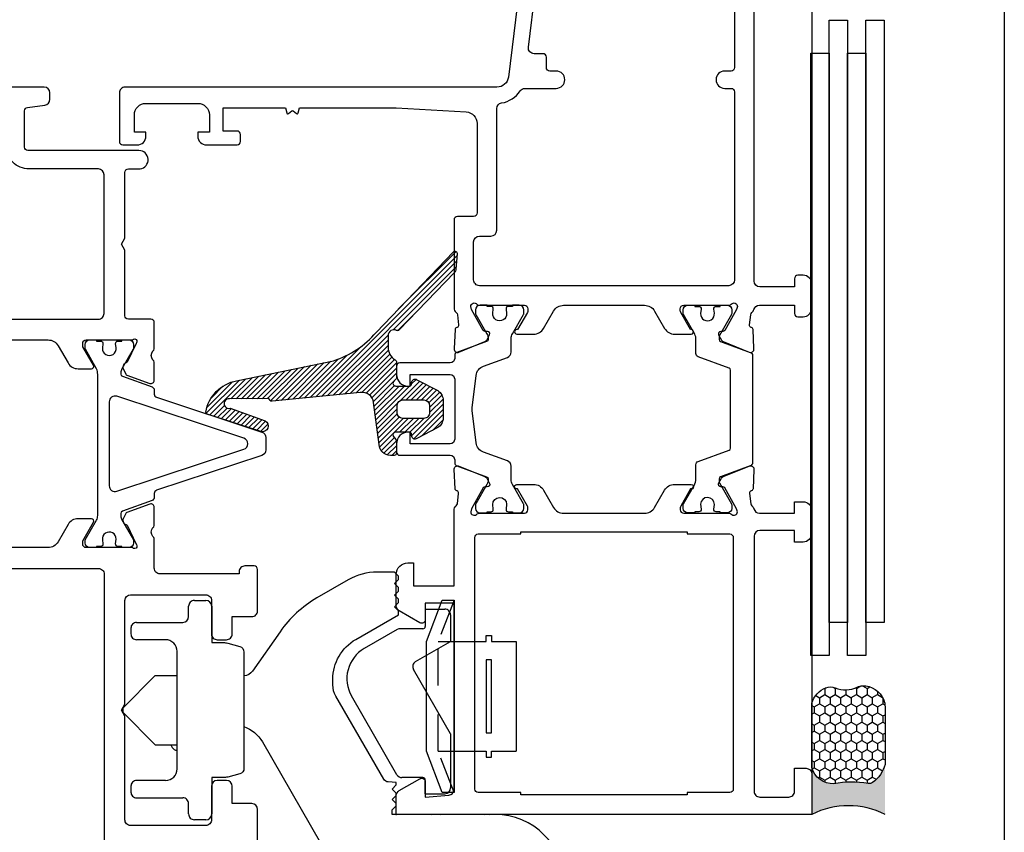
# Model space of a CAD drawing. Units: inches. Extents: x 0 to 260, y 0 to 43.
# Drawn here: x 105 to 108, y 5 to 8 of the extents above; entities that cross this region are included whole.
import ezdxf

# ---------------------------------------------------------------- set-up
doc = ezdxf.new("R2010")
doc.units = ezdxf.units.IN
doc.header["$MEASUREMENT"] = 0
doc.linetypes.add('HIDDEN2', pattern=[0.1875, 0.125, -0.0625])
for name, color, linetype in [('Arcadia-Hidden', 1, 'HIDDEN2'), ('Arcadia-Profile', 5, 'Continuous'), ('Arcadia-Shade', 8, 'Continuous')]:
    doc.layers.add(name, color=color, linetype=linetype)
doc.layers.add('Arcadia-Mview', color=6, linetype='Continuous', plot=False)

# ---------------------------------------------------------------- blocks, each defined once
blk = doc.blocks.new('b0950900')
at = {"layer": 'Arcadia-Hidden'}
for p, q in [((-0.328125, 0), (-0.1875, -0.0537500000000009)), ((-0.1875, -0.0537500000000009), (-0.1875, 0)), ((0.1875, -0.0537500000000009), (0.1875, 0)), ((0.328125, 0), (0.1875, -0.0537500000000009)), ((-0.1875, -0.0537500000000009), (0.1875, -0.0537500000000009))]:
    blk.add_line(p, q, dxfattribs=at)
at = {"layer": 'Arcadia-Profile'}
for p, q in [((0.1875, 0.2120000000000033), (-0.1875, 0.2120000000000033)), ((-0.1875, 0.1280000000000001), (-0.1875, 0.2120000000000033)), ((0.1875, 0.1280000000000001), (0.1875, 0.2120000000000033)), ((-0.2074999999999996, 0.1280000000000001), (-0.1875, 0.1280000000000001)), ((-0.2074999999999996, 0.1099999999999994), (-0.2074999999999996, 0.1280000000000001)), ((-0.1875, 0.1100000000000065), (-0.2074999999999996, 0.1099999999999994)), ((-0.1875, 0), (-0.1875, 0.1100000000000065)), ((0.2074999999999996, 0.1280000000000001), (0.1875, 0.1280000000000001)), ((0.1875, 0.1100000000000065), (0.2074999999999996, 0.1099999999999994)), ((0.1875, 0), (0.1875, 0.1100000000000065)), ((0.2074999999999996, 0.1099999999999994), (0.2074999999999996, 0.1280000000000001)), ((0.328125, 0), (-0.328125, 0)), ((-0.328125, 0), (-0.328125, -0.0399999999999992)), ((0.328125, -0.0399999999999992), (0.328125, 0)), ((-0.328125, -0.0399999999999992), (-0.1875, -0.09375)), ((0.1875, -0.09375), (0.328125, -0.0399999999999992)), ((-0.1875, -0.09375), (0.1875, -0.09375))]:
    blk.add_line(p, q, dxfattribs=at)
blk.add_lwpolyline([(-0.1249999999999998, 0.1100000000000065), (-0.1249999999999998, 0.1280000000000072), (0.1250000000000002, 0.1280000000000001), (0.1250000000000002, 0.1100000000000065)], close=True, dxfattribs=at)
blk = doc.blocks.new('*U7')
at = {"layer": 'Arcadia-Profile'}
h = blk.add_hatch(color=256, dxfattribs=at)
edge = h.paths.add_edge_path()
edge.add_line((-3e-16, 0.3750000000000013), (-0.2561978488290509, 0.3750000000000013))
edge.add_arc((-0.2968777799670104, 0.2172425456151554), 0.1629179892196557, 35.12576795111403, 75.54049043261011, ccw=False)
edge.add_arc((-0.1891877120709748, 0.2930007706583724), 0.0312499999999845, -9.589877105315225, 35.125767951116984, ccw=False)
edge.add_arc((0.3231379503014348, 0.2064404742972083), 0.4883366330377225, 170.4101228946807, 190.9855794753516)
edge.add_arc((-0.2710315728123671, 0.1106123631241158), 0.1148149856163851, -74.44993404158168, 1.3823096407652997, ccw=False)
edge.add_line((-0.2402519359356224, 3.382e-13), (-4.479e-13, 3.382e-13))
edge.add_arc((0.373177790171672, 0.1874999999997243), 0.4176337068263488, 153.3231490947053, 206.6768509051579, ccw=False)
at = {"layer": 'Arcadia-Shade', "lineweight": -3}
h = blk.add_hatch(dxfattribs=at)
h.set_pattern_fill('HONEY', color=256, scale=0.25)
h.set_pattern_definition([(0, (0, 0), (0.046875, 0.0270632938682637), [0.03125, -0.0625]), (120, (0, 0), (-0.046875, 0.0270632938682637), [0.03125, -0.0625]), (60, (0, 0), (0, 0.0541265877365274), [-0.0625, 0.03125])])
h.paths.add_polyline_path([(-0.2402519359368233, -2.9e-15, 0.3435090603726194), (-0.1562500000000309, 0.1133821040536955, -0.0900193469024165), (-0.1583744156327502, 0.2877946912689345, 0.1976228614784509), (-0.1636286172469866, 0.3109811814372565, 0.1781934081275223), (-0.2561978488290509, 0.3750000000000013), (-0.550297450482238, 0.3750000000000013, 0.0954169236935345), (-0.5863897107137319, 0.3680490913405168, 0.3204879081861729), (-0.6582734691761499, 0.2585863400617527, 0.1072170252175634), (-0.65164444080708, 0.2329292479401068, -0.2200532177358034), (-0.6478854977273305, 0.1199428811052638, 0.197198363996938), (-0.6483858901275295, 0.0724912902839393, 0.2294187004830097), (-0.5691393538842893, -2.9e-15)])
at = {"layer": 'Arcadia-Profile'}
blk.add_lwpolyline([(-0.65164444080708, 0.232929247940107, -0.1073450320601699), (-0.6582747017734847, 0.2586179536280531, -0.3204104769671941), (-0.5863897107137312, 0.368049091340517, -0.0954169236934258), (-0.5502974504822792, 0.3750000000000013), (-0.2561978488290509, 0.3750000000000013, -0.1781934081275193), (-0.1636286172469877, 0.3109811814372581, -0.1976228614784485), (-0.1583744156327499, 0.2877946912689366, 0.0900193469024188), (-0.1562500000000304, 0.1133821040536933, -0.3435090603726143), (-0.2402519359368232, -2.9e-15), (-0.5691393538842894, -2.9e-15, -0.2294187004830065), (-0.6483858901275288, 0.072491290283938, -0.1971983639969396), (-0.647885497727331, 0.1199428811052628, 0.2200532177358061)], format="xyb", close=True, dxfattribs=at)
blk.add_arc((0.373177790170492, 0.1874999999999977), 0.4176337068251687, 153.3231490946662, 206.6768509053331, dxfattribs=at)

msp = doc.modelspace()

# ---------------------------------------------------------------- hatches: boundary and pattern name
at = {"layer": 'Arcadia-Shade'}
h = msp.add_hatch(dxfattribs=at)
h.set_pattern_fill('ANSI31', color=256, scale=0.1, style=0)
h.set_pattern_definition([(45, (64.9979583626895, 1.158334566914401), (-0.0088388347648318, 0.0088388347648318), [])])
edge = h.paths.add_edge_path()
edge.add_arc((105.6156504810424, 7.356627850987103), 0.3150705737330535, 287.6463338738844, 319.7569802737277)
edge.add_line((105.8561473726512, 7.153082495945607), (106.1197497465238, 7.427418579361454))
edge.add_arc((106.1254294072067, 7.421960744428268), 0.0078769605578948, -4.998805466836984, 136.14101046516, ccw=False)
edge.add_line((106.1332764078628, 7.421274385678582), (106.1287154377988, 7.36914248915836))
edge.add_arc((106.1091015488372, 7.370857078052493), 0.0196886885107075, 316.13945044884616, 355.00407032255885, ccw=False)
edge.add_line((106.1232976519375, 7.3572146767962), (105.935002815823, 7.161252819323106))
edge.add_arc((105.9293232760766, 7.16670890992145), 0.0078756648194238, 242.7381173686391, 316.1495510178677, ccw=False)
edge.add_arc((105.9166980390213, 7.142201521995231), 0.0196925900613383, 62.74672634753198, 179.9981633740574)
edge.add_line((105.8970054489701, 7.14220215324455), (105.8970054489701, 7.102975827611469))
edge.add_arc((105.9465868509591, 7.101810321980946), 0.0495950988160384, 178.6534011751368, 238.7178892866449)
edge.add_arc((105.9157216072084, 7.051010529344296), 0.0098463194364961, 0.0009741628330175445, 58.71686441254212, ccw=False)
edge.add_line((105.9255679266435, 7.051010696754854), (105.9255679266435, 6.998923872110065))
edge.add_arc((105.9157298291724, 6.998921935799169), 0.0098380976616677, -23.248277816733207, 0.011276818616408946, ccw=False)
edge.add_line((105.9247691035546, 6.995038678887379), (105.9145516172559, 6.983575406833249))
edge.add_arc((105.9235986075753, 6.979690111416947), 0.0098459917891293, 156.7585459003667, 270.0007595160266)
edge.add_line((105.9235987380943, 6.969844119628685), (105.9695499327953, 6.969844119628685))
edge.add_arc((105.9695506087921, 6.977720349053131), 0.0078762294534556, 269.9950824486309, 360.0038260614645)
edge.add_line((105.977426838228, 6.977720875007019), (105.977426838228, 6.981659553001957))
edge.add_arc((105.9892422686377, 6.981659250892505), 0.0118154304136025, 57.30573902963249, 179.9985350007614, ccw=False)
edge.add_line((105.9956244445976, 6.991602702299172), (106.0667970917855, 6.954343011532426))
edge.add_arc((106.0455223740322, 6.921199082649785), 0.0393844339461844, -0.00014826877838913788, 57.30404777067929, ccw=False)
edge.add_line((106.0849068079782, 6.921198980731599), (106.0849068079782, 6.902890797996104))
edge.add_line((106.0849068079782, 6.902890797996104), (106.0849068079782, 6.884582315151686))
edge.add_line((106.0849068079782, 6.884582315151686), (106.0849068079782, 6.860951748514178))
edge.add_arc((106.045523679232, 6.860951234332607), 0.03938312874958, -57.305085289106216, 0.0007480470663949745, ccw=False)
edge.add_line((106.0667970917855, 6.82780801861001), (105.9956244445976, 6.790548627952187))
edge.add_arc((105.9892419812356, 6.800491553365506), 0.0118151430097501, 179.9989143077818, 302.6968116612596, ccw=False)
edge.add_line((105.977426838228, 6.800491777249515), (105.977426838228, 6.804430154741606))
edge.add_arc((105.9695499327585, 6.804430004648911), 0.0078769054709174, 0.0010917584291598, 89.99999973227621)
edge.add_line((105.9695499327953, 6.812306910119826), (105.9235987380943, 6.812306910119826))
edge.add_arc((105.9235990932616, 6.802460598327855), 0.0098463117983761, 90.00206672214851, 203.2386278610279)
edge.add_line((105.9145516172559, 6.798575622915375), (105.9239701300172, 6.78794467745244))
edge.add_arc((105.9058779725897, 6.780174984381857), 0.0196899540577349, -0.0011409258074763784, 23.24114723003322, ccw=False)
edge.add_line((105.9255679266435, 6.780174592297537), (105.9255679266435, 6.740901091269545))
edge.add_arc((105.9176919979421, 6.74090026498655), 0.0078759287447531, -90.00601104075048, 0.006011040718192362, ccw=False)
edge.add_line((105.9176911716591, 6.733024336285136), (105.9054190098691, 6.733024336285136))
edge.add_arc((105.905417531707, 6.772408230520704), 0.0393838942633066, 183.6461730019561, 270.0021504336963, ccw=False)
edge.add_line((105.8661133581922, 6.769903620438906), (105.8476366067763, 6.913863688470581))
edge.add_arc((105.8085727041615, 6.908849999650559), 0.0393843314413837, 7.313690383317324, 98.47476085569578)
edge.add_arc((105.8087996853977, 6.907355298446351), 0.0408961631106202, 98.48067745910718, 99.46838641153782)
edge.add_line((105.8020721280658, 6.947694313425852), (105.501429563196, 6.917807174510397))
edge.add_arc((105.5001289752528, 6.925574904384777), 0.0078758590896032, 214.7924890340386, 279.50513563823944, ccw=False)
edge.add_line((105.4936611306097, 6.921080892583329), (105.4918982204945, 6.92361783647247))
edge.add_arc((105.4854297929632, 6.919122441495153), 0.0078771270607079, 34.79833197297172, 99.49929269930912)
edge.add_line((105.4841297879082, 6.926891554545402), (105.3562864006636, 6.925956151009852))
edge.add_arc((105.3533853949409, 6.90999187320795), 0.016225720321111, 79.7006783670317, 286.7082953494984)
edge.add_line((105.3580502764146, 6.894451188513396), (105.4770879616001, 6.850754466111691))
edge.add_arc((105.4687997441641, 6.833346507915331), 0.0192803412011665, -107.9725020668148, 64.54010659188299, ccw=False)
edge.add_line((105.4628505920813, 6.815006956494169), (105.2801211994072, 6.874280890527796))
edge.add_arc((105.2825518786977, 6.881773404282297), 0.0078769260612569, 188.6517254132623, 252.0261910626493, ccw=False)
edge.add_arc((105.2900987462667, 6.882918577567692), 0.0155101840172766, 186.6542232847996, 188.6402103031955, ccw=False)
edge.add_arc((105.2900987462667, 6.882918577567692), 0.0155101840172766, 186.6542232847995, 188.6402103031954)
edge.add_line((105.2747645843292, 6.880588494752526), (105.2746930458729, 6.881121300843044))
edge.add_arc((105.4062539131403, 6.856999743028491), 0.1337539208679935, 101.29346302960761, 169.6102719045756, ccw=False)
edge.add_line((105.3800603126215, 6.988163787794672), (105.7111611690817, 7.056382659680519))
edge = h.paths.add_edge_path(flags=16)
edge.add_arc((106.0189879605542, 6.879227233405196), 0.0196919632678294, -90.00065607151481, 0.0006560715227124092, ccw=False)
edge.add_line((106.0189877350693, 6.85953527013866), (105.9472294547908, 6.85953527013866))
edge.add_arc((105.9472296051385, 6.879227609237823), 0.019692339099737, 180.0004374435651, 269.99956255642724, ccw=False)
edge.add_line((105.9275372660393, 6.879227458890152), (105.9275372660393, 6.902858025133735))
edge.add_arc((105.9472302812102, 6.902857198714372), 0.0196930151881989, 90.0024044231613, 179.9975955768516, ccw=False)
edge.add_line((105.9472294547908, 6.922550213885227), (106.0189877350693, 6.922550213885227))
edge.add_arc((106.0189872092078, 6.902857499272307), 0.0196927146199411, 0.0015299891878157723, 89.99847001082509, ccw=False)
edge.add_line((106.0386799238208, 6.902858025133735), (106.0386799238208, 6.879227458890152))

# ---------------------------------------------------------------- linework, layer by layer
at = {"layer": 'Arcadia-Mview', "lineweight": -3}
msp.add_lwpolyline([(76, 37.31832558586399), (108, 37.31832558586399), (108, 0), (76, 0)], close=True, dxfattribs=at)
at = {"layer": 'Arcadia-Profile'}
for p, q in [((107.3430515472467, 8.756714125015986), (107.3430515472467, 5.507862695415763)), ((105.2162950045495, 6.182744605485179), (105.2162950045495, 6.218190308931564)), ((105.235987193301, 6.237882497683056), (105.275371570804, 6.237882497683056)), ((105.2950508949574, 6.218901996143738), (105.2950637595555, 6.094129756103409)), ((106.0236749379034, 6.208451320411239), (106.0906285371959, 6.208451320411239)), ((106.0236749379034, 6.208451320411239), (106.0236749379034, 6.149374754156763)), ((106.1103207259475, 6.188759131659747), (106.1103207259475, 6.098174945249791)), ((105.039065305786, 6.163052416733687), (105.196602815798, 6.163052416733687)), ((105.0193731170345, 6.143360227982196), (105.0193731170345, 6.123668039230704)), ((105.9285213760154, 6.138859794897864), (105.8154186597713, 6.073559709310455)), ((106.0157978654809, 6.141497996809373), (105.9383674703912, 6.141497996809373)), ((105.1375262495435, 6.103975850479212), (105.039065305786, 6.103975850479212)), ((105.2950637595555, 6.094129756103409), (105.334547306921, 6.094129756103409)), ((105.9910413971639, 6.029309352582497), (106.1103207259475, 6.098174945249791)), ((105.1769106270465, 5.662870349833195), (105.1769106270465, 6.064591472976228)), ((104.9918041709356, 5.870605848341636), (105.1020802704065, 5.981884043913662)), ((105.1020802704065, 5.981884043913662), (105.1670630360644, 5.981884043913662)), ((105.1670645326707, 5.981884043913662), (105.1769103513558, 5.981884043913662)), ((106.1103207259475, 5.783327685081001), (105.9838335440839, 6.002409271366712)), ((105.9274062861353, 5.64328585770276), (105.7721716594446, 5.912159812781094)), ((104.9918041709356, 5.856818086696573), (105.1020802704065, 5.745577778895647)), ((106.1103207259475, 5.783327685081001), (106.1103207259475, 5.597993469114879)), ((105.1020802704065, 5.745577778895647), (105.1769094455151, 5.745577778895647)), ((105.1670645326707, 5.745577778895647), (105.1769103513558, 5.745577778895647)), ((105.1670645326707, 5.745577778895647), (105.1769088547494, 5.745577778895647)), ((105.1375262495435, 5.623485972330097), (105.039065305786, 5.623485972330097)), ((106.0157978654809, 5.633439763326958), (105.9444602729754, 5.633439763326958)), ((106.0236749379034, 5.578301280363501), (106.0236749379034, 5.625562415213874)), ((105.0193731170345, 5.603793783578719), (105.0193731170345, 5.584101594827114)), ((106.0236749379034, 5.578301280363501), (106.0906285371959, 5.578301280363501)), ((105.039065305786, 5.564409406075736), (105.196602815798, 5.564409406075736)), ((105.2162950045495, 5.509271513877745), (105.2162950045495, 5.54471721732413)), ((105.275371570804, 5.489579325126253), (105.235987193301, 5.489579325126253))]:
    msp.add_line(p, q, dxfattribs=at)
at = {"layer": 'Arcadia-Profile', "ltscale": 0.008752}
msp.add_line((104.9918041709356, 5.870605848341636), (104.9918041709356, 5.856818086696573), dxfattribs=at)
at = {"layer": 'Arcadia-Profile', "lineweight": -3}
for points in [[(106.3935852563195, 8.723277310020347), (106.3077802001453, 8.024451207265354, -0.3788661086953043), (106.2686893878198, 7.989866577989158), (104.9996863134847, 7.989866577989158, 0.4142135623730951), (104.9799941247333, 7.970174389237552), (104.9799941247334, 7.80476000372543, 0.4142135623730951), (104.9918094379841, 7.792944690474353), (105.0410399098629, 7.792944690474353, 0.4142135623730953), (105.0705781929901, 7.822482973601761), (105.0705781929901, 7.836267505727658), (105.0311938154871, 7.836267505727658), (105.0311938154871, 7.89534407198202, -0.4142135623730951), (105.0705781929901, 7.934728449484889), (105.2478078917533, 7.934728449485003, -0.4142135623730951), (105.2871922692562, 7.895344071982133), (105.2871922692562, 7.836267505727658), (105.2478078917533, 7.836267505727658), (105.2478078917533, 7.822482973601761, 0.4142135623730951), (105.2773461748806, 7.792944690474353), (105.3817147752633, 7.792944690474353, 0.4142135623730953), (105.3935300885141, 7.80476000372543), (105.3935300885141, 7.828390630227016, 0.4142135623730953), (105.3817147752633, 7.840205943478093), (105.3344535222598, 7.840205943478093), (105.3344535222598, 7.918974698483719), (105.5466190925521, 7.918974698483719), (105.551191853871, 7.901908920911335, 0.5360442504282896), (105.5567868607583, 7.900024531407591), (105.5685920714887, 7.909172721245834, -0.3421143942529434), (105.5729344555346, 7.909172721245948), (105.584739666265, 7.900024531407705, 0.5360442504303636), (105.5903346731523, 7.901908920911335), (105.594907434471, 7.918974698483719), (105.9252178543825, 7.918974698483719), (106.1637722115821, 7.905343020884554, -0.3975922788293973), (106.2009097186237, 7.8660227640684), (106.2009095382431, 7.560577806570488, -0.4142133894050616), (106.1890942252092, 7.548762500513969), (106.133956385569, 7.548762500513969, 0.4142135623726614), (106.1221410723181, 7.536947187263233), (106.1221410723176, 7.236430451078302, 0.2245705978431607), (106.1293414274772, 7.221207560701639, -0.2035849049186555), (106.1336236031632, 7.213021130716168), (106.1379028623838, 7.178493523694481, -0.3639702392600284), (106.1323973218108, 7.16999462311325), (106.1314434338057, 7.169701805524976, 0.315475200398127), (106.1258881636062, 7.162569999215673), (106.1225960226609, 7.097541069379456, 0.5641359500176839), (106.1388559858622, 7.085515675909999), (106.227576390243, 7.121478282318587, 0.1763270502869852), (106.2335764564384, 7.126893116443323), (106.2430611863845, 7.144780277986949, 0.5675917900981342), (106.2360661149216, 7.156356932999795), (106.2289370684812, 7.156099874149088, -0.2679493392601007), (106.2219780072971, 7.159789942848572), (106.1820248735275, 7.230754111103163), (106.179255195419, 7.241578673573297, -0.688024500053513), (106.1998771185672, 7.249440284872132), (106.2011629060507, 7.248043664681329, 0.2096708781753402), (106.2069580047557, 7.245501894383249), (106.3623923613209, 7.245504189936621, -0.4142178880125874), (106.3742078490924, 7.233688876662352), (106.3742078490924, 7.226834263164658, -0.1316524261937572), (106.372624898918, 7.220926609371002), (106.3390624208047, 7.162794654365978), (106.3367994523676, 7.162794654365864, 1.000690771584203), (106.3367885738794, 7.147040903364807), (106.3936349983476, 7.147040903364807, 0.267949172841953), (106.4277428704245, 7.166733090827317), (106.4618507492998, 7.225809660003658, -0.2679491728419394), (106.4959586139586, 7.245501843183472), (106.7723173457549, 7.245501843183472, -0.2679491728419834), (106.8064252104138, 7.225809660003658), (106.8405330892892, 7.166733090827431, 0.267949172841953), (106.8746409613659, 7.147040903364807), (106.931487385834, 7.147040903364807, 1.000690771706412), (106.9314765073445, 7.162794654365978), (106.9292135389088, 7.162794654365978), (106.8956510607956, 7.220926609371002, -0.1316524261939401), (106.8940681106211, 7.226834263164885), (106.8940681106211, 7.233688876662352, -0.414217888012587), (106.9058835983929, 7.245504189936507), (107.0613179549581, 7.245501894383249, 0.2096708781753402), (107.0671130536629, 7.248043664681329), (107.0683988411463, 7.249440284872132, -0.688024500053513), (107.0890207642946, 7.241578673573297), (107.0862510861861, 7.230754111103163), (107.0462979524164, 7.159789942848572, -0.2679493392602777), (107.0393388912325, 7.156099874149088), (107.0322098447921, 7.156356932999681, 0.5675917900981342), (107.0252147733292, 7.144780277987063), (107.0346995032751, 7.126893116443323, 0.1763270502869853), (107.0406995694705, 7.121478282318587), (107.1294199738514, 7.085515675909999, 0.5641359500179637), (107.1456799370529, 7.097541069379456), (107.1423877961072, 7.162569999215673, 0.3154752003974202), (107.1368325259079, 7.169701805524976), (107.1358786379028, 7.16999462311325, -0.3639702392599258), (107.1303730973297, 7.178493523694594), (107.1346523565502, 7.213021130716054, -0.2035849049317742), (107.1389345322347, 7.221207560703003, 0.153839714184551), (107.1454053452805, 7.231120052755425, -0.3363203161704031), (107.1643679919173, 7.245501843183472), (107.2839802086552, 7.245501843183472), (107.2839802086552, 7.217932778931338, 0.414213562373095), (107.2957955219062, 7.206117465680716), (107.3135184917825, 7.206117465680716, 0.4142135623730951), (107.3430567749096, 7.235655748807783), (107.3430567749097, 7.318362941564185, 0.4142135623730951), (107.3135184917825, 7.347901224691138), (107.2957955219062, 7.347901224691138, 0.4142135623730951), (107.2839802086552, 7.336085911440175), (107.2839802086552, 7.308516847188382), (107.1658270761465, 7.308516847188382, -0.4142135623730951), (107.146134887395, 7.328209035939647), (107.1461348873949, 8.675154746540368, -0.4142135623730951)], [(107.07918144564, 8.675154746540368), (107.0791814456399, 8.05682001974416, -0.4142135623730956), (107.0673661323891, 8.045004706493199), (107.0457047247625, 8.045004706493083, 0.9999999999999998), (107.0457047247625, 7.985928140238723), (107.0673661323891, 7.985928140238609, -0.4142135623730946), (107.07918144564, 7.9741128269881), (107.07918144564, 7.332147473690081, -0.4142135623730951), (107.0594892568886, 7.312455284938476), (106.208786702825, 7.312455284938476, -0.4142135623730951), (106.1890945140736, 7.332147473690081), (106.1890945140735, 7.462116870007701, -0.4142135623730951), (106.208786702825, 7.481809058758965), (106.2481707563591, 7.481809058759079, 0.4142133894050647), (106.2678629451105, 7.501501235881431), (106.2678631809993, 7.916605189022714, -0.3664046545777297), (106.2843026142456, 7.936026863635714, 0.2080318584487606), (106.3475236781417, 7.977100607350092, -0.2517143992766802), (106.3639474886254, 7.985928140238723), (106.4706928132195, 7.985928140238723, 0.9999999999999998), (106.4706928132195, 8.045004706493199), (106.449031405593, 8.045004706493083, -0.4142135623730951), (106.4372160923421, 8.05682001974416), (106.437216092342, 8.092265959496938, 0.4142135623730951), (106.4254007790911, 8.10408127274756), (106.3953677193964, 8.10408127274756, -0.4504671536909008), (106.3758223132337, 8.126173335612444), (106.4240623812194, 8.519057160996493, -0.3788661086954625)], [(103.4121070404449, 7.127350020576766), (104.7367601567605, 7.127349870593587, -0.2679502930358985), (104.770867579156, 7.107657842833912), (104.8049749295539, 7.048581604063127, 0.2679503215601703), (104.8390832204676, 7.028889077282581), (104.8845591286728, 7.028889077263595, 0.5773507599997738), (104.891379969, 7.040703139335544), (104.8549973588517, 7.10371945440276), (104.8549973588516, 7.115534625144885, -0.4142138401643648), (104.8668126155061, 7.127349870593246), (105.0250266804775, 7.127349720537306, -1.027242910018122), (105.0382186076907, 7.117115482487445), (105.0376612943307, 7.115356403290928), (105.0063074426003, 7.051167413220166, -0.1432140238639609), (104.9996673055287, 7.047427678841057, 0.136151807598572), (104.9955132676757, 7.044193145059733, 0.1939852085651562), (104.992213326818, 7.031552597835041), (105.0021160531307, 7.010796208319032, 0.1717923689917408), (105.0058667148745, 7.007110813451316), (105.0843967968648, 6.978665239950526, 0.4771584503997002), (105.0991614037111, 6.989590978210269), (105.09920126242, 7.051780240042528, 0.2874400199758497), (105.0945317442853, 7.058720627906534, -0.3573712600019805), (105.0947456101199, 7.089549693440556, 0.2871928853585653), (105.0991810550852, 7.096634944724126), (105.0991804898347, 7.186426436198228, 0.4142117185687554), (105.087365176584, 7.198241675069692), (105.0106729500031, 7.198241675069692, -0.414213562316731), (104.9988576367522, 7.210056988318495), (104.9988576367091, 7.434167448411965), (104.9870423234503, 7.454632171283417), (104.9988576367012, 7.475096894141227), (104.998857636658, 7.699207354253115, -0.4142135624303264), (105.0106729499089, 7.711022667506352), (105.0509370928683, 7.711022667506352, 0.9344326016781501), (105.0466800133527, 7.773748753019656), (104.6680987626628, 7.773749179392932, -0.4142135623730953), (104.6562834494122, 7.785564492643896), (104.6562834494122, 7.909158082570154, -0.375050232435627), (104.6665022432951, 7.920865035694912), (104.7258857025626, 7.928963371532784, 0.3750502324355267), (104.742917025936, 7.948474960343713), (104.7429170259361, 7.970670371790713, 0.4142134605456762), (104.7232248440309, 7.990362560541978), (102.9312083168271, 7.990363183555171, 0.4142333113067737)], [(105.4518262456575, 5.30434771131733), (105.4518262456575, 5.525040629878201, 0.4142135623730951), (105.432134056906, 5.544732818629807), (105.3651807352734, 5.544732818629807), (105.3651807352734, 5.603809384884169, 0.4142135623730951), (105.3454885465219, 5.623501573635774), (105.3139809243971, 5.623501573635774, 0.4142135623730951), (105.2942887356457, 5.603809384884169), (105.2942887356457, 5.489596029450051, -0.4142135623730951), (105.2745965468943, 5.469903840698332), (105.0185980931252, 5.469903840698332, -0.4142135623730951), (104.9989059043736, 5.489596029449938), (104.9989059043736, 5.843281493484521), (104.9870905911228, 5.863746216342331), (104.9989059043736, 5.884210939200254), (104.9989059043737, 6.237899202005717, -0.4142135623730951), (105.0185980931252, 6.257591390757323), (105.2745965468942, 6.257591390757323, -0.4142135623730951), (105.2942887356457, 6.237899202005717), (105.2942887356457, 6.123683047800607, 0.4142135623730951), (105.3139809243972, 6.103990859049115), (105.345488546522, 6.103990859049002, 0.4142135623730951), (105.3651807352734, 6.123683047800607), (105.3651807352734, 6.182759614055083), (105.4321214222262, 6.182759614055083, 0.4144065613813316), (105.4518136067031, 6.202464777887524), (105.4517202168362, 6.344201886667331, 0.414020589700188), (105.4399049061501, 6.356009414869429), (105.408402587342, 6.356009414869543, 0.4145523970321756), (105.3887104117646, 6.336294447867583), (105.3887194495173, 6.328483270262648), (105.1188732438353, 6.328483270256622, -0.4142135623795986), (105.0991810550835, 6.348175459008114), (105.0991810550836, 6.4491459905751, 0.2871968392289638), (105.0947456101203, 6.456231027608321, -0.357371250007811), (105.0945317442853, 6.48706009314257, 0.2874359100217205), (105.0992012624199, 6.494000405783634), (105.0991614035333, 6.556190020907518, 0.4771510285035379), (105.0843970487063, 6.567115572321693), (105.0058667148745, 6.538669907597675, 0.1717930679847002), (105.0021163032673, 6.534985037082986), (104.9922133268178, 6.514228047989757, 0.1939721870251868), (104.9955127654588, 6.501588252172648, 0.1361679210324746), (104.9996676360517, 6.498352962347023, -0.1432083082878418), (105.0063074426002, 6.494613307828824), (105.0376612943307, 6.430424317364366), (105.0382186076904, 6.428665238561546, -1.02722830999906), (105.0250266804775, 6.418431000511684), (104.8668130175705, 6.418431000510548, -0.414213562398025), (104.854997433681, 6.430246584400872), (104.8549974336822, 6.442061566755381), (104.8913794581985, 6.505076567565804, 0.5773514468482168), (104.8845578751044, 6.516891944272099), (104.8390804184721, 6.51689194426903, 0.2679503216425639), (104.8049723866094, 6.497199567061141), (104.7708650940903, 6.438123428546571, -0.2679506206350741), (104.7367571901464, 6.418431150566146), (103.4117330448571, 6.418432624965742, -0.267950022687263)]]:
    msp.add_lwpolyline(points, format="xyb", dxfattribs=at)
for points in [[(107.4645909221354, 6.162424321242763), (107.4020909221355, 6.162424321242763), (107.4020909221355, 8.218369900457485), (107.4645909221354, 8.218369900457485)], [(107.5895909221354, 6.162424321242763), (107.5270909221355, 6.162424321242763), (107.5270909221355, 8.218369900457485), (107.5895909221354, 8.218369900457485)], [(107.4020909221355, 6.049769397908601), (107.3395909221354, 6.049769397908601), (107.3395909221354, 8.105714977123323), (107.4020909221355, 8.105714977123323)], [(107.5270909221355, 6.049769397908601), (107.4645909221354, 6.049769397908601), (107.4645909221354, 8.105714977123323), (107.5270909221355, 8.105714977123323)]]:
    msp.add_lwpolyline(points, close=True, dxfattribs=at)
for points in [[(103.1162843680277, 7.217926270170476, 0.4140981557971756), (103.1359765537569, 7.198241839410268), (104.9082735668542, 7.198241704930904, 0.4142137758821138), (104.9279657572456, 7.217933906397131), (104.9279654517675, 7.691041881480526, 0.4128370014755248), (104.9083658457667, 7.710733839877246), (104.6720372840153, 7.710733589047929, -0.4142138732379183), (104.5932684454073, 7.789502344053669), (104.5932684454073, 7.891902563165938, 0.4142135334639678), (104.5735762585995, 7.911594751917203), (103.1359765587832, 7.911594893811564, 0.4142135920942545), (103.1162843680333, 7.891902705060186)], [(107.165808054425, 5.5669394117247), (107.2642824916581, 5.5669394117247, 0.4142135623733552), (107.2839746804895, 5.586631600555772), (107.2839746804895, 5.66540020542747), (107.3233593584153, 5.66540020542747, -0.4142135623730951), (107.3430515472467, 5.64570801659617), (107.3430515472467, 5.507862695415763), (105.9252139571408, 5.507862695415763), (105.9252139571395, 5.571811327703965, -0.2679492066269045), (105.9350601415377, 5.588865418299786), (106.0059519685894, 5.629794828725419, -0.5773502516673591), (106.0236749379237, 5.61956246697893), (106.0236749379031, 5.566939584376012), (106.1040140921486, 5.57336671453849, 0.3910204240890236), (106.1221359234593, 5.592996180034372), (106.1221362191682, 6.228596744160238), (106.0236749379031, 6.228596744160238), (106.0236749379035, 6.172109876199936, -0.5773506926181712), (106.0059519550291, 6.161877522275329), (105.9350601189142, 6.202807063009611, -0.2679488520642352), (105.9252139571395, 6.219861140478013), (105.9252139571408, 6.327057724763488, -0.4142135623695832), (105.9645983496053, 6.366442117227318), (105.9842905455982, 6.366442117227318), (105.9842905455982, 6.287673332617639), (106.122149967483, 6.287673332617639), (106.1221376330095, 6.545651998198803, -0.224620234157831), (106.1293401377287, 6.560877593778894, 0.1813003842252345), (106.1334985279521, 6.568055900822439), (106.1379028623838, 6.603592688994961, 0.3639702392631558), (106.1323973218107, 6.612091589575964), (106.1314434338058, 6.612384407164125, -0.3154752004019949), (106.1258881636062, 6.619516213473428), (106.1225960226609, 6.684545143309986, -0.5641359499768994), (106.1388559858607, 6.696570536779784), (106.2275763902431, 6.660607930370627, -0.1763270502869912), (106.2335764564384, 6.655193096246119), (106.2430611863843, 6.637305934702151, -0.5881408296934821), (106.2355811369206, 6.625746767005619), (106.2289370684811, 6.625986338540013, 0.2679493392633021), (106.2219780072971, 6.622296269840528), (106.1820248735275, 6.551332101586051), (106.179255195419, 6.540507539115804, 0.631663994626825), (106.1985366099177, 6.531365352430196, -0.172687389927026), (106.2109801248579, 6.535795128732996), (106.2110368007093, 6.535795047173944), (106.362386833155, 6.535792811942695, 0.4142178880082514), (106.3742023209266, 6.547608125217191), (106.3742023209266, 6.554462738714658, 0.131652426193873), (106.3726193707521, 6.5603703925082), (106.3390568926389, 6.618502347513338), (106.3367939242015, 6.618502347513679, -1.000690771769738), (106.3367830457131, 6.63425609851485), (106.3936294701818, 6.63425609851485, -0.2679491728418411), (106.4277373422587, 6.614563911051998), (106.4618452211339, 6.555487341875657, 0.2679491728419394), (106.4959530857928, 6.535795158695844), (106.7723118175889, 6.53579515869573, 0.267949172841932), (106.8064196822479, 6.555487341875657), (106.8405275611232, 6.614563911051885, -0.2679491728419444), (106.8746354332001, 6.63425609851485), (106.9314818576699, 6.63425609851485, -1.000690771294222), (106.9314709791869, 6.618502347513338), (106.929208010743, 6.618502347513338), (106.8956455326297, 6.560370392508314, 0.1316524261939924), (106.8940625824552, 6.554462738714658), (106.8940625824552, 6.547608125217191, 0.4142178880125871), (106.905878070227, 6.535792811942695), (107.0572956428357, 6.53579504817382, -0.1726901504878103), (107.0697393868484, 6.531365322221557, 0.6316625794864653), (107.0890207642946, 6.540507539115804), (107.0862510861861, 6.551332101586051), (107.0462979524164, 6.62229626984087, 0.2679493392608433), (107.0393388912325, 6.625986338540013), (107.0326948227928, 6.625746767005392, -0.588140829717612), (107.0252147733296, 6.637305934703061), (107.0346995032749, 6.655193096246119, -0.1763270502869886), (107.0406995694705, 6.660607930370513), (107.1294199738515, 6.696570536779216, -0.5641359500165982), (107.1456799370529, 6.684545143309986), (107.1423877961072, 6.619516213473428, -0.3154752003991712), (107.1368325259079, 6.612384407164238), (107.1358786379028, 6.612091589576078, 0.3639702392613598), (107.1303730973297, 6.603592688994847), (107.1347774317624, 6.568055900815391, 0.1812639243128754), (107.1389345322357, 6.560878651985301, -0.1591541478237273), (107.1455114435674, 6.550571579441491, 0.3421039788987988), (107.1645801455594, 6.535795208522625), (107.2839746804895, 6.535794948242521), (107.2839746804895, 6.575179325745278), (107.3135129634969, 6.575179325745391, -0.4142135623730946), (107.3430512467439, 6.545641042498498), (107.3430512467439, 6.466872287732069, -0.4142135623730948), (107.313512963497, 6.43733400448529), (107.2839746804895, 6.43733400448529), (107.2839746804895, 6.476718532042621), (107.1658218485632, 6.476718532042621, 0.4142089206185528), (107.1461296597344, 6.457026655292604), (107.1461158657473, 5.586631912485852, 0.4142182041427782)], [(106.9176999697121, 6.464903128995427), (107.0634221664729, 6.464903128995427, -0.4142135623730956), (107.0752374797238, 6.45308781574435), (107.0752374797238, 5.594508325922372, -0.4142135623730956), (107.063422166473, 5.582693012671295), (106.9176999697121, 5.582693012671295), (106.9176999697121, 5.574816137170767), (106.3505649336697, 5.574816137170767), (106.3505649336697, 5.582693012671295), (106.2048427369089, 5.582693012671295, -0.4142135623730951), (106.193027423658, 5.594508325922372), (106.1930274236581, 6.45308781574435, -0.4142135623730951), (106.2048427369089, 6.464903128995427), (106.3505649336697, 6.464903128995427), (106.3505649336697, 6.472780004495955), (106.9176999697121, 6.472780004495955)], [(104.9477063939797, 5.399011961203012), (105.3612423577817, 5.399011961193576, -0.4142135623668517), (105.3809345465326, 5.379319772442311), (105.3809345465326, 5.261024896064139, 0.4142135623736153), (105.4006267352841, 5.241332707312533), (105.4321340569059, 5.24133270731242, -0.4142135623736153), (105.4518262456575, 5.221640518561269), (105.4518262456575, 5.127118088682589, -0.4142135435268887), (105.432134058173, 5.107425899931325), (103.1753400108272, 5.107425754716057, -0.4142135812193017), (103.1556478208085, 5.127117943467663), (103.1556478208085, 6.327846992118946, -0.4142135623730951), (103.1753400095601, 6.347539180870551), (104.9083220164975, 6.347539180870551, -0.4142135623795986), (104.9280142052487, 6.327846992118718), (104.9280142052287, 5.418704149954958, 0.4142135623732252)]]:
    msp.add_lwpolyline(points, format="xyb", close=True, dxfattribs=at)
at = {"layer": 'Arcadia-Profile'}
for points in [[(105.7111611690817, 7.056382659680519, 0.1410331900000125), (105.8561473726512, 7.153082495945607), (106.1197497465238, 7.427418579361454, -0.70764529), (106.1332764078628, 7.421274385678582), (106.1287154377988, 7.36914248915836, -0.17122334), (106.1232976519375, 7.3572146767962), (105.935002815823, 7.161252819323106, -0.33174215), (105.9257157625998, 7.159708056911807, 0.56146898), (105.8970054489701, 7.14220215324455), (105.8970054489701, 7.102975827611469, 0.2682508), (105.9208344817565, 7.059425309216674, -0.26195287), (105.9255679266435, 7.051010696754854), (105.9255679266435, 6.998923872110065, -0.10183884), (105.9247691035546, 6.995038678887379), (105.9145516172559, 6.983575406833249, 0.5386821400000001), (105.9235987380943, 6.969844119628685), (105.9695499327953, 6.969844119628685, 0.41425826), (105.977426838228, 6.977720875007019), (105.977426838228, 6.981659553001957, -0.5931240500000001), (105.9956244445976, 6.991602702299172), (106.0667970917855, 6.954343011532426, -0.25538104), (106.0849068079782, 6.921198980731599), (106.0849068079782, 6.902890797996104), (106.0849068079782, 6.884582315151686), (106.0849068079782, 6.860951748514178, -0.25538865), (106.0667970917855, 6.82780801861001), (105.9956244445976, 6.790548627952187, -0.5931541400000001), (105.977426838228, 6.800491777249515), (105.977426838228, 6.804430154741606, 0.41420798), (105.9695499327953, 6.812306910119826), (105.9235987380943, 6.812306910119826, 0.53865032), (105.9145516172559, 6.798575622915375), (105.9239701300172, 6.78794467745244, -0.10176272), (105.9255679266435, 6.780174592297537), (105.9255679266435, 6.740901091269545, -0.41427502), (105.9176911716591, 6.733024336285136), (105.9054190098691, 6.733024336285136, -0.39570583), (105.8661133581922, 6.769903620438906), (105.8476366067763, 6.913863688470581, 0.4201614300000001), (105.8027684883644, 6.947804288786226, 0.00430972), (105.8020721280658, 6.947694313425852), (105.501429563196, 6.917807174510397, -0.29011358), (105.4936611306097, 6.921080892583329), (105.4918982204945, 6.92361783647247, 0.2900583), (105.4841297879082, 6.926891554545402), (105.3562864006636, 6.925956151009852), (105.3562864006636, 6.925956151009852, 1.268580669999999), (105.3580502764146, 6.894451188513396), (105.4770879616001, 6.850754466111691, -0.9367054899999999), (105.4628505920813, 6.815006956494169), (105.2801211994072, 6.874280890527796, -0.28379386), (105.2747645843292, 6.880588494752526, -0.00866572), (105.2746930458729, 6.881121300843044, 0.00866572), (105.2747645843292, 6.880588494752526), (105.2746930458729, 6.881121300843044, -0.30724287), (105.3800603126215, 6.988163787794672), (105.3800603126215, 6.988163787794672)], [(106.2346647376646, 6.540521869499382), (106.2484119499422, 6.540521869499382, 0.4503208800000033), (106.256230713006, 6.549354598721986), (106.2543629356843, 6.565582115033901, -0.9941093999999926), (106.3016120496349, 6.566661134732083), (106.2996976979238, 6.549260248325747, 0.4466875600000652), (106.3075272783008, 6.540521869499382), (106.3213102476547, 6.540521869499382), (106.3213102476547, 6.536583492007292), (106.3449411147949, 6.536583492007292, 0.4142135599999987), (106.3606946251576, 6.552337303266465), (106.3606946251576, 6.564404988457607, 0.1316566499999797), (106.3596393432114, 6.568343516398197), (106.3215930382852, 6.6342420044496, -0.131651904513342), (106.3173718701625, 6.649995691822294), (106.3173718701625, 6.695926238102668, 0.31576048835201), (106.3043837171705, 6.714442128639159), (106.222930932689, 6.743933682328968, -0.2825455941564919), (106.1972470714229, 6.776174849409851), (106.1837573711125, 6.886252275540908, -0.0610453520867072), (106.1837573711125, 6.89583350352488), (106.1972470714229, 7.005910929655822, -0.2825455941564976), (106.222930932689, 7.038152096736705), (106.3043837171705, 7.067643650426628, 0.3157604883520153), (106.3173718701625, 7.086159540963006), (106.3173718701625, 7.132090078429353, -0.1316516390136508), (106.3215930218398, 7.147843737317696), (106.3596393432114, 7.213742412722165, 0.1316524499999918), (106.3606946251576, 7.217680790608181), (106.3606946251576, 7.229748475799322, 0.4142135600000295), (106.3449411147949, 7.245502287058496), (106.3213105481575, 7.245502437113071), (106.3213105481575, 7.241564059620866), (106.3075275788035, 7.241564059620866, 0.4530282399999977), (106.299717830036, 7.232660718147752), (106.3015627711141, 7.21758764182918, -1.100038270000007), (106.2545318048674, 7.218831925464467), (106.2562313140117, 7.232731180343687, 0.450313709999964), (106.2484125509477, 7.241564059620866), (106.2346650381674, 7.241564059620866), (106.2346650381674, 7.245503038118538), (106.2110341710271, 7.245502287058496, 0.4142135600000107), (106.1952803601618, 7.229748475799322), (106.1952803601618, 7.217680790608181, 0.1316524499999917), (106.1963356421078, 7.213742412722165), (106.2343819266704, 7.147844156661147, -0.1316522332705733), (106.2386031151567, 7.132090434017452), (106.2386031151567, 7.128935983808599, -0.3157650799999747), (106.2334078340932, 7.121529628346063), (106.1321812819326, 7.084878707810087, 0.3157579100000215), (106.1243883601404, 7.073769249643572), (106.1243883601404, 7.064334511306281, -0.41421356000002), (106.1086346993295, 7.048580700046993), (105.9373833300945, 7.048580700046993, 0.4142172900000097), (105.9255678963274, 7.036765567176683), (105.9255678963274, 7.009196322544237, 0.4142135600000058), (105.9649522738303, 6.969811945041367), (105.9728291796568, 6.969811945041367), (105.9728291796568, 7.009196322544237), (106.1086346993295, 7.009196322544237, -0.4142135600000201), (106.1243883601404, 6.99344251128495), (106.1243883601404, 6.788643868786419, -0.41421356000002), (106.1086346993295, 6.772890057527131), (105.9728291796568, 6.772890057527131), (105.9728291796568, 6.812274435030001), (105.9649522738303, 6.812274435030001, 0.4142135600000058), (105.9255678963274, 6.772890057527131), (105.9255678963274, 6.74532111339742, 0.4142172899999876), (105.9373833300945, 6.733505680024261), (106.1086346091393, 6.733505680024261, -0.4142135600000121), (106.1243883601404, 6.717751929023204), (106.1243883601404, 6.708316679476677), (106.1243883601404, 6.708316679476677, 0.3157591000000102), (106.1321812819326, 6.6972070712557), (106.2334078340932, 6.660556150719724, -0.3157650800000399), (106.2386031151567, 6.653149795257188), (106.2386031151567, 6.649995356575498, -0.1316524647781659), (106.2343819123305, 6.634241609094299), (106.1963356421078, 6.568343516398197, 0.1316566499999796), (106.1952803601618, 6.564404988457607), (106.1952803601618, 6.552337303266465, 0.4142135599999899), (106.2110341710271, 6.536583492007292), (106.2346647376646, 6.536583341952717)], [(104.9889337316446, 6.418449212760531), (104.9889337316446, 6.422387740701008), (104.9751862184703, 6.422387740701008, -0.450308009999958), (104.9673674558003, 6.431220469923612), (104.9692352327283, 6.447447985841716, 1.076348620000005), (104.9221625005307, 6.445060530477274), (104.9238938602148, 6.431189370049917, -0.449113410000006), (104.9160714915112, 6.422387740701008), (104.9022882212607, 6.422387740701008), (104.9022882212607, 6.418449212760531), (104.8786576550171, 6.418449212760531, -0.41421355999999), (104.8629038437578, 6.434203024019705), (104.8629038437578, 6.444473244424596), (104.9020054705747, 6.512199247371579, 0.1316522900000041), (104.9062265991467, 6.527952908182481), (104.9062262986439, 7.009735755751005, 0.1014267000000001), (104.9024156246019, 7.028328191292683), (104.863958825595, 7.095608884929259, -0.131651800000003), (104.862903543255, 7.099547412476038), (104.862903543255, 7.11161509806099, -0.4142135600000105), (104.8786573545142, 7.127368909320164), (104.9022879207579, 7.127368458369044), (104.9022879207579, 7.123429930822378), (104.9160711910083, 7.123429930822378, -0.4530297400000312), (104.9238806392732, 7.114526739403839), (104.9220359986979, 7.099453663085267, 1.100046589999983), (104.9690663639389, 7.100697946720554), (104.9673671552976, 7.114597201599774, -0.4503150999999648), (104.9751856174647, 7.123429930822378), (104.988933130639, 7.123429930822378), (104.988933130639, 7.127368909320164), (105.0125639977793, 7.127368909320164, -0.4142135599999899), (105.0283178086446, 7.11161509806099), (105.0283178086446, 7.099547412476038, -0.1316518100000021), (105.0272625266985, 7.095608884929259), (104.9886699110596, 7.028764937651583, 0.1094030400000008), (104.9849947531468, 7.015234520618417), (104.9849950536495, 7.010802005064686, 0.3157552100000136), (104.9901903347132, 7.00339564960215), (105.0914168868736, 6.966744579011599, -0.2947541899999876), (105.0991749527042, 6.956542266725971), (105.0991883594731, 6.942608395518657, 0.3233181222646623), (105.1072982453573, 6.931400518091134), (105.4663402340607, 6.812818389343458, -0.3235838306855696), (105.4798567196497, 6.794119646383744), (105.4798567196497, 6.751696973182941, -0.3235838306855703), (105.4663402340607, 6.732998230223227), (105.1073123852128, 6.614420771498128, 0.3237753872450535), (105.0992024967012, 6.603193331062168), (105.0992098082722, 6.592651285551749), (105.0992098082722, 6.590182850787225, -0.315759099999988), (105.0914168868736, 6.579073242566249), (104.9901903347132, 6.542422021527425, 0.3157552199999705), (104.9849950536495, 6.535015666064889), (104.9849950536495, 6.527066194916681, 0.1084975600000015), (104.988365826644, 6.51377420775422), (105.0283181091475, 6.44447309397621), (105.0283181091475, 6.434203024019705, -0.4142135600000107), (105.012564298282, 6.418449212760531)], [(104.945610674808, 6.916082613263522), (104.945610674808, 6.629734006303163, 0.5110489820384644), (104.9714785667218, 6.611035263343449), (105.4049805386935, 6.754209566823686, 0.7228553073429663), (105.4049805386935, 6.791607052743), (104.9714785667218, 6.934781356223236, 0.5110489820384664)]]:
    msp.add_lwpolyline(points, format="xyb", close=True, dxfattribs=at)
for points in [[(107.0658463356889, 7.024041546849883, 0.31576057), (107.0606510719545, 7.031447903887777), (106.9554860981913, 7.0695248772012, -0.31576057), (106.9476932031804, 7.080634412561078), (106.9476930799073, 7.098112940935305), (106.9476928821977, 7.127870044057697, 0.10142645), (106.9438822006727, 7.146462426036617), (106.9054254091488, 7.213743173236064, -0.13165423), (106.9043701268088, 7.217681701176541), (106.9043701268088, 7.229749386761493, -0.41421356), (106.9201239380681, 7.245503198020781), (106.9437544743795, 7.245502697445356), (106.9437544743795, 7.241564259695035), (106.9575376087539, 7.241564259695035, -0.45302919), (106.9653473181371, 7.23266092806811), (106.9635024916676, 7.217587900980031, 1.1000414), (107.0105332672938, 7.218832187766036), (107.008833976733, 7.232731395384046, -0.45031481), (107.0166526247945, 7.241564259695035), (107.0304001048858, 7.241564259695035), (107.0304001048858, 7.245503198020781), (107.0540307313875, 7.245503198020781, -0.41421356), (107.069784542253, 7.229749386761493), (107.069784542253, 7.217681701176541, -0.13165422), (107.0687292603068, 7.213743173236064), (107.0275172590366, 7.142360894822143, 0.13166587), (107.0264619581861, 7.138422043142025), (107.0264619510969, 7.128936231537903, 0.31576058), (107.0316572144375, 7.121529874500009), (107.1328837575396, 7.084878902764256, -0.31576057), (107.1406766529443, 7.073769367010566), (107.1406766529443, 6.708316845286542, -0.31576057), (107.1328837575396, 6.69720730992655), (107.0316572215267, 6.660556322437212, 0.31576057), (107.0264619581861, 6.653149965399205), (107.0264619581861, 6.643663755225286, 0.13165251), (107.0275172590366, 6.639725317474965), (107.0687294721947, 6.568343670786514, -0.13165249), (107.0697847734392, 6.564405233036193), (107.0697847734392, 6.552337459624066, -0.41421356), (107.0540310224381, 6.536583708622895), (107.0304004483176, 6.536583492008883), (107.0304004483176, 6.54052201994936), (107.0166529678324, 6.54052201994936, -0.45031118), (107.0088343087433, 6.549354789737815), (107.0107021002433, 6.565582278480672, 0.9941088500000002), (106.9634531658856, 6.566661274548135), (106.9653675857317, 6.549260295588549, -0.4466845700000001), (106.9575379521857, 6.54052201994936), (106.9437548178113, 6.54052201994936), (106.9437548178113, 6.536583492008883), (106.9201241389284, 6.536583708622895, -0.41421356), (106.9043703879272, 6.552337459624066), (106.9043703879272, 6.564405233036193, -0.1316525), (106.9054256891717, 6.568343670786514), (106.9413613957137, 6.63058614077401, 0.1316525), (106.9476932031804, 6.654216767275709), (106.9476932031804, 6.70145179973603, -0.31576057), (106.9554860981913, 6.712561335489834), (107.0606510719545, 6.750638308803143, 0.31576057), (107.0658463356889, 6.758044665841151), (107.0658463356889, 7.024041546849883)], [(106.0386799238252, 6.879259925789977, -0.4142202700000001), (106.0189877350738, 6.859567737038485), (105.9472294547956, 6.859567737038485, -0.4142090900000001), (105.9275372660442, 6.879259925789977), (105.9275372660442, 6.902890492033559, -0.41418898), (105.9472294547956, 6.922582680784937), (106.0189877350738, 6.922582680784937, -0.41419792), (106.0386799238252, 6.902890492033559), (106.0386799238252, 6.879259925789977)], [(106.0386799238208, 6.879259928519825, -0.4142202700000001), (106.0189877350693, 6.859567739768333), (105.947229454791, 6.859567739768333, -0.4142090900000001), (105.9275372660396, 6.879259928519825), (105.9275372660396, 6.902890494763408, -0.41418898), (105.947229454791, 6.9225826835149), (106.0189877350693, 6.9225826835149, -0.41419792), (106.0386799238208, 6.902890494763408), (106.0386799238208, 6.879259928519825)], [(106.0386799238208, 6.879259928519825, -0.4142202700000001), (106.0189877350693, 6.859567739768333), (105.947229454791, 6.859567739768333, -0.4142090900000001), (105.9275372660396, 6.879259928519825), (105.9275372660396, 6.902890494763408, -0.41418898), (105.947229454791, 6.9225826835149), (106.0189877350693, 6.9225826835149, -0.41419792), (106.0386799238208, 6.902890494763408), (106.0386799238208, 6.879259928519825)], [(106.0386799238208, 6.879259928519712, -0.4142202700000001), (106.0189877350693, 6.859567739768333), (105.9472294547908, 6.859567739768333, -0.4142090900000001), (105.9275372660393, 6.879259928519712), (105.9275372660393, 6.902890494763408, -0.41418898), (105.9472294547908, 6.9225826835149), (106.0189877350693, 6.9225826835149, -0.41419792), (106.0386799238208, 6.902890494763408), (106.0386799238208, 6.879259928519712)], [(106.0386799238252, 6.87922745616019, -0.4142202700000001), (106.0189877350738, 6.859535267408698), (105.9472294547956, 6.859535267408698, -0.4142090900000001), (105.9275372660442, 6.87922745616019), (105.9275372660442, 6.902858022403773, -0.41418898), (105.9472294547956, 6.922550211155265), (106.0189877350738, 6.922550211155265, -0.41419792), (106.0386799238252, 6.902858022403773), (106.0386799238252, 6.87922745616019)], [(106.0386799238208, 6.879227458890039, -0.4142202700000001), (106.0189877350693, 6.85953527013866), (105.947229454791, 6.85953527013866, -0.4142090900000001), (105.9275372660396, 6.879227458890039), (105.9275372660396, 6.902858025133621, -0.41418898), (105.947229454791, 6.922550213885113), (106.0189877350693, 6.922550213885113, -0.41419792), (106.0386799238208, 6.902858025133621), (106.0386799238208, 6.879227458890039)], [(106.0386799238208, 6.879227458890152, -0.4142202700000001), (106.0189877350693, 6.85953527013866), (105.9472294547908, 6.85953527013866, -0.4142090900000001), (105.9275372660393, 6.879227458890152), (105.9275372660393, 6.902858025133735, -0.41418898), (105.9472294547908, 6.922550213885227), (106.0189877350693, 6.922550213885227, -0.41419792), (106.0386799238208, 6.902858025133735), (106.0386799238208, 6.879227458890152)], [(106.4982566104249, 5.271556430397861, 0.4142135623730946), (106.261950345407, 5.507862695415763), (105.9252139571408, 5.507862695415763), (105.9114294840913, 5.507862695415763), (105.9114294840913, 5.523616505493617), (105.9252139571408, 5.537400978543058), (105.9252139571408, 5.545277883581928), (105.9114294840913, 5.559062356631368), (105.9252139571408, 5.572846977372289), (105.9252139571408, 5.580723734719793), (105.9114294840913, 5.5945083554606), (105.9252139571408, 5.608292828510155), (105.9252139571408, 5.616169733549025), (105.8977107898656, 5.618576006108849, -0.245156112592295), (105.8823392588858, 5.62835010119026), (105.8823392081043, 5.628350100594996), (105.7191528460575, 5.910997126945556), (105.7191528916459, 5.910997129326613, -0.1316524887095402), (105.7085998808743, 5.950381504448539), (105.7085998808743, 5.968843453246034, -0.2679491784012975), (105.7873686287368, 6.105274934841002), (105.7873686358803, 6.105274954122858), (105.9330908621796, 6.189407703807244), (105.9330908621796, 6.20299693865142), (105.9193062315926, 6.216781490469582), (105.9330908621796, 6.230566032441782), (105.9330908621796, 6.242381316154403), (105.9193062315926, 6.256165867972566), (105.9330908621796, 6.269950409944765), (105.9330908621796, 6.281765693657387), (105.9193062315926, 6.295550245475549), (105.9330908621796, 6.309334787447749), (105.9330908621796, 6.321150071160371), (105.9193062315926, 6.334934622978533), (105.8598258277773, 6.334934622978533, 0.1316525109042809), (105.7613648750904, 6.308552087457353), (105.7613648840199, 6.308552121405835), (105.6541120770576, 6.246629640032931), (105.6541120591987, 6.246629650904804, 0.1095177896049202), (105.5284160390117, 6.131450467139455), (105.528416019031, 6.131450421869242), (105.4344616622075, 5.997269669244058), (105.4344616269331, 5.997269655437019, -0.2236487466114684), (105.4053401347169, 5.980600620730609, -0.2236487466114684)], [(105.3345473100142, 6.094129756103409, -0.0768587232053013), (105.3498374644146, 6.092116544878575), (105.3907446594541, 6.08115535720189, -0.3275541659025345), (105.4053401347169, 6.062134163510602), (105.4053401347169, 5.665327659298707, -0.3417479796179595), (105.3907446581261, 5.646306465251694), (105.3498374644146, 5.635345277930735, -0.0653561098000286), (105.3345473058899, 5.6333320667059), (105.2950637595555, 5.6333320667059), (105.2950637595555, 5.509271513877745)], [(105.4053401347169, 5.807391681600545, -0.1781768964363857), (105.4680505653338, 5.755153556047087), (105.4680505497923, 5.755153568548205), (105.6665335749548, 5.411370940995237)], [(105.1552390968515, 5.745577778895647), (105.1603728709345, 5.73668583024725), (105.1603726171744, 5.736685829651872, 0.26094044660177), (105.1769106270465, 5.726846495526768, 0.26094044660177)], [(106.0448801044979, 5.507862695415763, -0.056996742127607), (106.0762052775618, 5.507862695415763, -0.056996742127607)], [(106.2248963531386, 5.507862695415763, -0.0402096390093118), (106.2379431517919, 5.508574184538854, -0.0811490458615414), (106.2416862470519, 5.507862695415763)]]:
    msp.add_lwpolyline(points, format="xyb", dxfattribs=at)
for centre, radius, start, end in [((105.235987193301, 6.218190308931564), 0.0196921887514947, 89.99999700000882, 180), ((105.275371570804, 6.218190308931564), 0.0196921887514947, 2.071153999995364, 89.99999700000882), ((105.196602815798, 6.182744605485179), 0.0196921887514947, 269.9999990000051, 359.9999949999995), ((106.0906285371959, 6.188759131659747), 0.0196921887514947, 359.9999949999995, 89.99999700000882), ((105.039065305786, 6.143360227982196), 0.0196921887514947, 89.99999700000882, 180), ((106.0157978654809, 6.149374754156763), 0.0078768755005979, 269.9999990000051, 359.9999949999995), ((105.039065305786, 6.123668039230704), 0.0196921887514947, 179.9999899999989, 269.9999990000051), ((105.9383674703912, 6.121805808057768), 0.0196921887514947, 89.99999700000882, 119.9999979999985), ((105.1375262495435, 6.064591472976228), 0.0393843775029893, 359.9999949999995, 89.99999700000882), ((105.8744952260257, 5.97123637903557), 0.1181531325089679, 120.0000020000052, 210.0000109999953), ((106.0008874915395, 6.012255365742401), 0.0196921887514947, 120.0000020000052, 210.0000109999953), ((105.1375262495435, 5.662870349833195), 0.0393843775029893, 269.9999990000051, 359.9999949999995), ((105.039065305786, 5.603793783578719), 0.0196921887514947, 89.99999700000882, 180), ((105.9444602729754, 5.653131952078563), 0.0196921887514947, 210.0000109999953, 269.9999990000051), ((106.0157978654809, 5.625562415213874), 0.0078768755005979, 359.9999949999995, 89.99999700000882), ((105.039065305786, 5.584101594827114), 0.0196921887514947, 179.9999899999989, 269.9999990000051), ((106.0906285371959, 5.597993469114879), 0.0196921887514947, 269.9999990000051, 359.9999949999995), ((105.196602815798, 5.54471721732413), 0.0196921887514947, 359.9999949999995, 89.99999700000882), ((105.235987193301, 5.509271513877745), 0.0196921887514947, 179.9999899999989, 269.9999990000051)]:
    msp.add_arc(centre, radius, start, end, dxfattribs=at)
at = {"layer": 'Arcadia-Profile', "ltscale": 0.251881}
msp.add_arc((105.2755433342773, 5.509106652585312), 0.0195280828680176, 269.4960350815699, 358.3953952669122, dxfattribs=at)
at = {"layer": 'Arcadia-Profile'}
msp.add_point((105.9252139571408, 5.507862695415763), dxfattribs=at)

# ---------------------------------------------------------------- block references
at = {"layer": 'Arcadia-Profile', "xscale": -1, "rotation": 270}
msp.add_blockref('b0950900', (106.1221360713138, 5.910796462097248), dxfattribs=at)
at = {"layer": 'Arcadia-Profile', "lineweight": -3, "xscale": 0.6666666666666666, "yscale": 0.6666666666666666, "zscale": 0.6666666666666666, "rotation": 270}
msp.add_blockref('*U7', (107.3430515472467, 5.507862695415763), dxfattribs=at)

doc.saveas('drawing.dxf')
